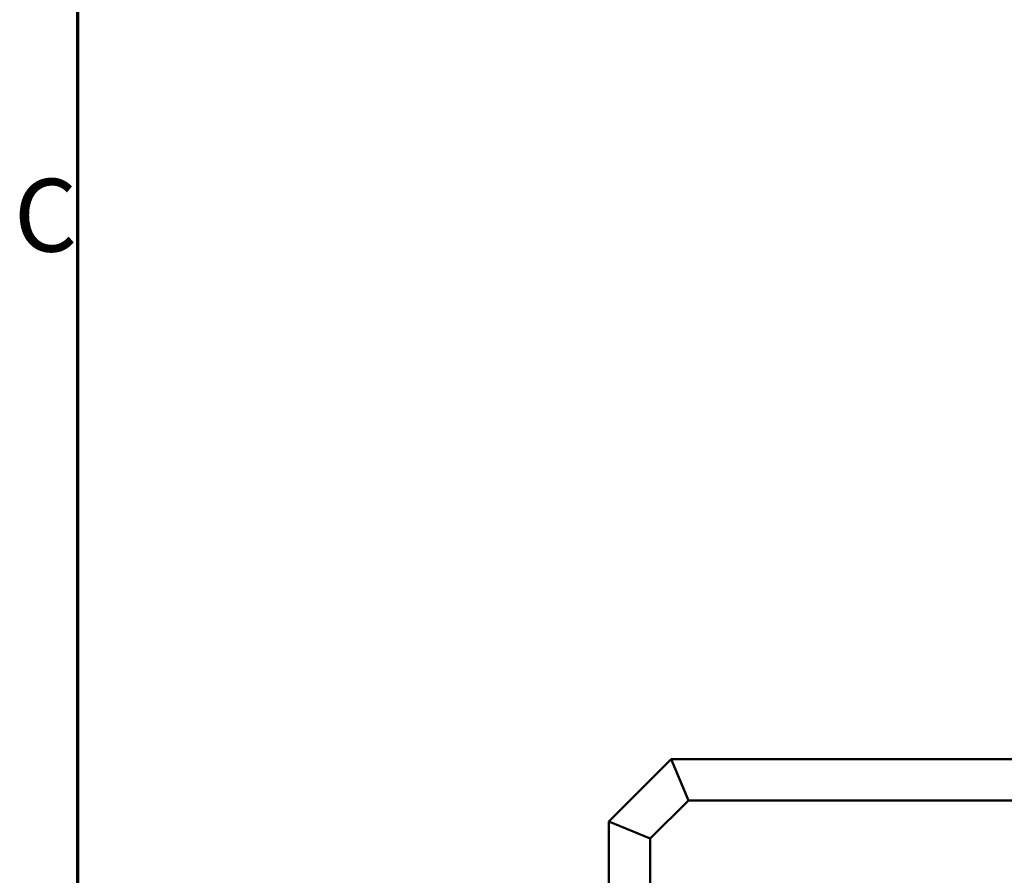
# Model space of a CAD drawing. Units: millimetres. Extents: x 0 to 420, y 0 to 297.
# Drawn here: x 7 to 55, y 155 to 196 of the extents above; entities that cross this region are included whole.
import ezdxf

# ---------------------------------------------------------------- set-up
doc = ezdxf.new("R2010")
doc.units = ezdxf.units.MM
doc.layers.get('0').update_dxf_attribs({"lineweight": 25})
doc.layers.add('Rahmen (ISO)', color=7, linetype='Continuous', lineweight=70)
doc.layers.add('Sichtbar (ISO)', color=7, linetype='Continuous', lineweight=50)
doc.styles.add('Notiztext (DIN)', font='isocpeur.ttf')

# ---------------------------------------------------------------- blocks, each defined once
blk = doc.blocks.new('Ränder Standardrahmen')
at = {"layer": 'Rahmen (ISO)', "flags": 128}
blk.add_lwpolyline([(10, 10), (10, 287), (410, 287), (410, 10), (10, 10)], dxfattribs=at)
at = {"layer": 'Rahmen (ISO)', "insert": (6.928, 183.875), "char_height": 3.5, "attachment_point": 7, "style": 'Notiztext (DIN)'}
blk.add_mtext('C', dxfattribs=at)

msp = doc.modelspace()

# ---------------------------------------------------------------- linework, layer by layer
at = {"layer": 'Sichtbar (ISO)'}
for p, q in [((38.527, 160.562), (35.527, 157.562)), ((39.355, 158.562), (38.527, 160.562)), ((180.527, 160.562), (38.527, 160.562)), ((37.527, 156.734), (39.355, 158.562)), ((39.355, 158.562), (179.698, 158.562)), ((37.527, 156.734), (35.527, 157.562)), ((35.527, 157.562), (35.527, 103.562)), ((37.527, 104.39), (37.527, 156.734))]:
    msp.add_line(p, q, dxfattribs=at)

# ---------------------------------------------------------------- block references
msp.add_blockref('Ränder Standardrahmen', (0, 0))

doc.saveas('drawing.dxf')
